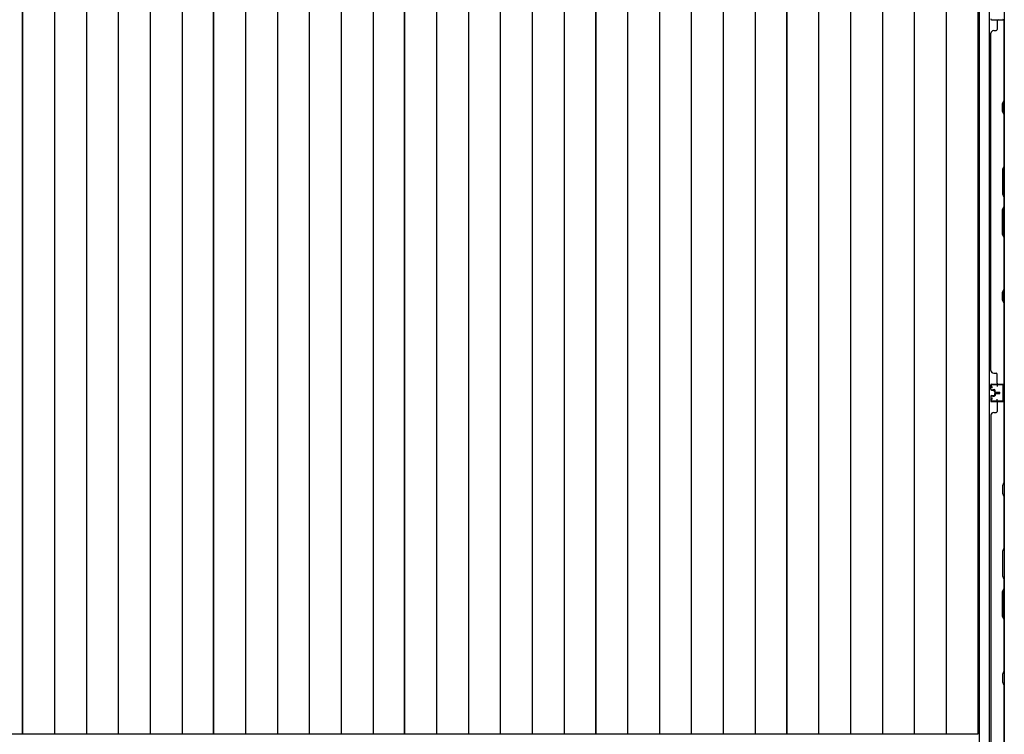
# Model space of a CAD drawing. Extents: x 543 to 20678, y 226 to 14052.
# Drawn here: x 2426 to 4233, y 6578 to 7890 of the extents above; entities that cross this region are included whole.
import ezdxf

# ---------------------------------------------------------------- set-up
doc = ezdxf.new("R2010")
doc.units = 0
doc.header["$LTSCALE"] = 50
doc.header["$MEASUREMENT"] = 0
for name, color, linetype in [('下枠側', 1, 'CONTINUOUS'), ('壁パネル', 2, 'CONTINUOUS'), ('床板', 7, 'CONTINUOUS'), ('間柱', 3, 'CONTINUOUS')]:
    doc.layers.add(name, color=color, linetype=linetype)

msp = doc.modelspace()

# ---------------------------------------------------------------- linework, layer by layer
at = {"layer": '下枠側'}
for p, q in [((4186.6, 8659.8), (4186.6, 6450.8)), ((4205.1, 8659.8), (4205.1, 6450.8)), ((4232.6, 8649.8), (4232.6, 6460.8)), ((4218.6, 7220.8), (4232.6, 7220.8)), ((4219.6, 7220.7), (4219.6, 7216.3)), ((4231.6, 7220.8), (4231.6, 7188.8)), ((4232.6, 7220.8), (4232.6, 7188.8)), ((4219.6, 7188.9), (4219.6, 7193.3)), ((4232.6, 7188.8), (4218.6, 7188.8))]:
    msp.add_line(p, q, dxfattribs=at)
at = {"layer": '壁パネル'}
for p, q in [((4209.1, 7889.9), (4232.6, 7889.9)), ((4209.1, 7889.9), (4230.1, 7889.9)), ((4219.6, 7887.9), (4219.6, 7871.9)), ((4232.1, 7742.2), (4232.1, 7887.9)), ((4232.6, 7220.9), (4232.6, 7889.9)), ((4232.6, 7220.9), (4232.6, 7889.9)), ((4232.6, 7887.9), (4232.6, 7742)), ((4207.6, 7245.9), (4207.6, 7864.9)), ((4208.1, 7864.9), (4207.6, 7864.9)), ((4213.1, 7869.9), (4217.6, 7869.9)), ((4229.1, 7736.2), (4232.1, 7742.2)), ((4229.1, 7721.2), (4229.1, 7736.2)), ((4232.6, 7742), (4229.6, 7736)), ((4229.6, 7736), (4229.6, 7721.4)), ((4232.1, 7715.2), (4229.1, 7721.2)), ((4229.6, 7721.4), (4232.6, 7715.4)), ((4232.1, 7621.4), (4232.1, 7715.2)), ((4232.6, 7715.4), (4232.6, 7621.2)), ((4232.1, 7621.4), (4229.1, 7615.4)), ((4229.1, 7615.4), (4229.1, 7569.4)), ((4229.6, 7615.2), (4232.6, 7621.2)), ((4229.6, 7569.6), (4229.6, 7615.2)), ((4229.1, 7569.4), (4232.1, 7563.4)), ((4232.6, 7563.6), (4229.6, 7569.6)), ((4232.1, 7547.4), (4232.1, 7563.4)), ((4232.6, 7563.6), (4232.6, 7547.2)), ((4229.1, 7541.4), (4232.1, 7547.4)), ((4229.1, 7495.4), (4229.1, 7541.4)), ((4232.6, 7547.2), (4229.6, 7541.2)), ((4229.6, 7541.2), (4229.6, 7495.6)), ((4232.1, 7489.4), (4229.1, 7495.4)), ((4229.6, 7495.6), (4232.6, 7489.6)), ((4232.1, 7395.7), (4232.1, 7489.4)), ((4232.6, 7489.6), (4232.6, 7395.5)), ((4229.1, 7389.7), (4232.1, 7395.7)), ((4229.1, 7374.7), (4229.1, 7389.7)), ((4232.6, 7395.5), (4229.6, 7389.5)), ((4229.6, 7389.5), (4229.6, 7374.9)), ((4232.1, 7368.7), (4229.1, 7374.7)), ((4229.6, 7374.9), (4232.6, 7368.9)), ((4232.1, 7222.9), (4232.1, 7368.7)), ((4232.6, 7368.9), (4232.6, 7222.9)), ((4208.1, 7245.9), (4207.6, 7245.9)), ((4213.1, 7240.9), (4217.6, 7240.9)), ((4219.6, 7222.9), (4219.6, 7238.9)), ((4207.6, 7211.4), (4207.6, 7219.4)), ((4207.6, 7211.4), (4207.6, 7219.4)), ((4207.6, 7211.4), (4207.6, 7219.4)), ((4208.1, 7211.4), (4208.1, 7219.4)), ((4208.1, 7211.4), (4208.1, 7219.4)), ((4208.1, 7211.4), (4208.1, 7219.4)), ((4209.1, 7220.9), (4232.6, 7220.9)), ((4209.1, 7220.9), (4232.6, 7220.9)), ((4209.1, 7220.9), (4230.1, 7220.9)), ((4209.1, 7220.4), (4231.1, 7220.4)), ((4209.1, 7220.4), (4231.1, 7220.4)), ((4209.1, 7220.4), (4230.1, 7220.4)), ((4209.1, 7210.4), (4214.1, 7210.4)), ((4209.1, 7210.4), (4214.1, 7210.4)), ((4209.1, 7209.9), (4213.6, 7209.9)), ((4209.1, 7209.9), (4213.6, 7209.9)), ((4211.6, 7210.4), (4211.6, 7210.9)), ((4211.6, 7210.9), (4214.1, 7210.9)), ((4211.6, 7210.9), (4214.1, 7210.9)), ((4211.6, 7210.4), (4211.6, 7210.9)), ((4214.6, 7206.4), (4214.6, 7208.9)), ((4214.6, 7206.4), (4214.6, 7208.9)), ((4215.1, 7206.4), (4215.1, 7209.4)), ((4215.1, 7206.4), (4215.1, 7209.4)), ((4215.6, 7206.9), (4215.6, 7209.4)), ((4215.6, 7206.9), (4215.6, 7209.4)), ((4225.6, 7220.4), (4231.1, 7220.4)), ((4225.6, 7220.4), (4231.1, 7220.4)), ((4207.6, 7198.2), (4207.6, 7190.2)), ((4207.6, 7198.2), (4207.6, 7190.2)), ((4207.6, 7198.2), (4207.6, 7190.2)), ((4208.1, 7198.2), (4208.1, 7190.2)), ((4208.1, 7198.2), (4208.1, 7190.2)), ((4208.1, 7198.2), (4208.1, 7190.2)), ((4209.1, 7199.7), (4213.6, 7199.7)), ((4209.1, 7199.7), (4213.6, 7199.7)), ((4209.1, 7199.2), (4214.1, 7199.2)), ((4209.1, 7199.2), (4214.1, 7199.2)), ((4211.6, 7199.2), (4211.6, 7198.7)), ((4211.6, 7199.2), (4211.6, 7198.7)), ((4211.6, 7198.7), (4214.1, 7198.7)), ((4211.6, 7198.7), (4214.1, 7198.7)), ((4214.6, 7203.2), (4214.6, 7200.7)), ((4214.6, 7203.2), (4214.6, 7200.7)), ((4215.1, 7203.2), (4215.1, 7200.2)), ((4215.1, 7203.2), (4215.1, 7200.2)), ((4215.6, 7202.7), (4215.6, 7200.2)), ((4215.6, 7202.7), (4215.6, 7200.2)), ((4216.1, 7205.4), (4224.1, 7205.4)), ((4216.1, 7205.4), (4224.1, 7205.4)), ((4216.1, 7204.9), (4224.1, 7204.9)), ((4216.1, 7204.9), (4224.1, 7204.9)), ((4216.1, 7204.7), (4224.1, 7204.7)), ((4216.1, 7204.7), (4224.1, 7204.7)), ((4216.1, 7204.2), (4224.1, 7204.2)), ((4216.1, 7204.2), (4224.1, 7204.2)), ((4216.6, 7205.9), (4224.1, 7205.9)), ((4216.6, 7205.9), (4224.1, 7205.9)), ((4216.6, 7203.7), (4224.1, 7203.7)), ((4216.6, 7203.7), (4224.1, 7203.7)), ((4209.1, 7189.2), (4231.1, 7189.2)), ((4209.1, 7189.2), (4231.1, 7189.2)), ((4209.1, 7189.2), (4230.1, 7189.2)), ((4209.1, 7188.7), (4232.6, 7188.7)), ((4209.1, 7188.7), (4232.6, 7188.7)), ((4209.1, 7188.7), (4230.1, 7188.7)), ((4219.6, 7186.7), (4219.6, 7170.7)), ((4225.6, 7189.2), (4231.1, 7189.2)), ((4225.6, 7189.2), (4231.1, 7189.2)), ((4232.1, 7186.7), (4232.1, 7040.9)), ((4232.6, 7188.7), (4232.6, 6519.7)), ((4232.6, 7188.7), (4232.6, 6519.7)), ((4232.6, 7040.7), (4232.6, 7186.7)), ((4208.1, 7163.7), (4207.6, 7163.7)), ((4207.6, 7163.7), (4207.6, 6544.7)), ((4213.1, 7168.7), (4217.6, 7168.7)), ((4232.1, 7040.9), (4229.1, 7034.9)), ((4229.1, 7034.9), (4229.1, 7019.9)), ((4229.6, 7034.7), (4232.6, 7040.7)), ((4229.6, 7020.1), (4229.6, 7034.7)), ((4229.1, 7019.9), (4232.1, 7013.9)), ((4232.6, 7014.1), (4229.6, 7020.1)), ((4232.1, 7013.9), (4232.1, 6920.2)), ((4232.6, 6920), (4232.6, 7014.1)), ((4232.1, 6920.2), (4229.1, 6914.2)), ((4229.6, 6914), (4232.6, 6920)), ((4229.1, 6914.2), (4229.1, 6868.2)), ((4229.6, 6868.4), (4229.6, 6914)), ((4229.1, 6868.2), (4232.1, 6862.2)), ((4232.6, 6862.4), (4229.6, 6868.4)), ((4232.1, 6862.2), (4232.1, 6846.2)), ((4232.6, 6846), (4232.6, 6862.4)), ((4229.1, 6840.2), (4232.1, 6846.2)), ((4229.1, 6794.2), (4229.1, 6840.2)), ((4232.6, 6846), (4229.6, 6840)), ((4229.6, 6840), (4229.6, 6794.3)), ((4232.1, 6788.2), (4229.1, 6794.2)), ((4229.6, 6794.3), (4232.6, 6788.3)), ((4232.1, 6788.2), (4232.1, 6694.4)), ((4232.6, 6694.2), (4232.6, 6788.3)), ((4232.1, 6694.4), (4229.1, 6688.4)), ((4229.1, 6688.4), (4229.1, 6673.4)), ((4229.6, 6688.2), (4232.6, 6694.2)), ((4229.6, 6673.6), (4229.6, 6688.2)), ((4229.1, 6673.4), (4232.1, 6667.4)), ((4232.6, 6667.6), (4229.6, 6673.6)), ((4232.1, 6667.4), (4232.1, 6521.7)), ((4232.6, 6521.7), (4232.6, 6667.6))]:
    msp.add_line(p, q, dxfattribs=at)
for centre, radius, start, end in [((4209.1, 7891.4), 1.5, 180, 270), ((4209.1, 7891.4), 1.5, 180, 270), ((4221.6, 7887.9), 2, 90, 180), ((4230.1, 7887.9), 2.5, 0, 90), ((4230.1, 7887.9), 2, 0, 90), ((4213.1, 7864.9), 5, 90, 180), ((4217.6, 7871.9), 2, 270, 0), ((4231.5, 7398.3), 0.6, 333.4349, 0), ((4213.1, 7245.9), 5, 180, 270), ((4217.6, 7238.9), 2, 0, 90), ((4209.1, 7219.4), 1.5, 90, 180), ((4209.1, 7219.4), 1.5, 90, 180), ((4209.1, 7219.4), 1.5, 90, 180), ((4209.1, 7211.4), 1.5, 180, 270), ((4209.1, 7211.4), 1.5, 180, 270), ((4209.1, 7219.4), 1, 90, 180), ((4209.1, 7219.4), 1, 90, 180), ((4209.1, 7219.4), 1, 90, 180), ((4209.1, 7211.4), 1, 180, 270), ((4209.1, 7211.4), 1, 180, 270), ((4213.6, 7208.9), 1.5, 0, 90), ((4213.6, 7208.9), 1.5, 0, 90), ((4213.6, 7208.9), 1, 0, 90), ((4213.6, 7208.9), 1, 0, 90), ((4214.1, 7209.4), 1.5, 0, 90), ((4214.1, 7209.4), 1.5, 0, 90), ((4214.1, 7209.4), 1, 0, 90), ((4214.1, 7209.4), 1, 0, 90), ((4221.6, 7222.9), 2, 180, 270), ((4221.6, 7222.9), 2, 180, 270), ((4230.1, 7222.9), 2.5, 270, 0), ((4230.1, 7222.9), 2, 270, 0), ((4231.1, 7221.9), 1.5, 270, 318.1897), ((4231.1, 7221.9), 1.5, 270, 318.1897), ((4209.1, 7198.2), 1.5, 90, 180), ((4209.1, 7198.2), 1.5, 90, 180), ((4209.1, 7198.2), 1, 90, 180), ((4209.1, 7198.2), 1, 90, 180), ((4213.6, 7200.7), 1.5, 270, 0), ((4213.6, 7200.7), 1, 270, 0), ((4213.6, 7200.7), 1.5, 270, 0), ((4213.6, 7200.7), 1, 270, 0), ((4214.1, 7200.2), 1.5, 270, 0), ((4214.1, 7200.2), 1, 270, 0), ((4214.1, 7200.2), 1.5, 270, 0), ((4214.1, 7200.2), 1, 270, 0), ((4216.1, 7206.4), 1.5, 180, 270), ((4216.1, 7206.4), 1.5, 180, 270), ((4216.1, 7203.2), 1.5, 90, 180), ((4216.1, 7203.2), 1.5, 90, 180), ((4216.6, 7206.9), 1.5, 180, 270), ((4216.6, 7206.9), 1.5, 180, 270), ((4216.1, 7206.4), 1, 180, 270), ((4216.1, 7206.4), 1, 180, 270), ((4216.6, 7202.7), 1.5, 90, 180), ((4216.1, 7203.2), 1, 90, 180), ((4216.6, 7202.7), 1.5, 90, 180), ((4216.1, 7203.2), 1, 90, 180), ((4216.6, 7206.9), 1, 180, 270), ((4216.6, 7206.9), 1, 180, 270), ((4216.6, 7202.7), 1, 90, 180), ((4216.6, 7202.7), 1, 90, 180), ((4224.1, 7205.4), 0.5, 270, 90), ((4224.1, 7205.4), 0.5, 270, 90), ((4224.1, 7204.2), 0.5, 270, 90), ((4224.1, 7204.2), 0.5, 270, 90), ((4209.1, 7190.2), 1.5, 180, 270), ((4209.1, 7190.2), 1.5, 180, 270), ((4209.1, 7190.2), 1.5, 180, 270), ((4209.1, 7190.2), 1, 180, 270), ((4209.1, 7190.2), 1, 180, 270), ((4209.1, 7190.2), 1, 180, 270), ((4221.6, 7186.7), 2, 90, 180), ((4221.6, 7186.7), 2, 90, 180), ((4230.1, 7186.7), 2.5, 0, 90), ((4230.1, 7186.7), 2, 0, 90), ((4231.1, 7187.7), 1.5, 41.8103, 90), ((4231.1, 7187.7), 1.5, 41.8103, 90), ((4213.1, 7163.7), 5, 90, 180), ((4217.6, 7170.7), 2, 270, 0), ((4231.5, 7011.3), 0.6, 0, 26.5651)]:
    msp.add_arc(centre, radius, start, end, dxfattribs=at)
at = {"layer": '床板'}
for p, q in [((2431.3, 6578.5), (2431.3, 8613.5)), ((2431.3, 8613.5), (2431.3, 6578.5)), ((2489.8, 8613.5), (2489.8, 6578.5)), ((2548.3, 8613.5), (2548.3, 6578.5)), ((2606.8, 8613.5), (2606.8, 6578.5)), ((2665.3, 8613.5), (2665.3, 6578.5)), ((2723.8, 8613.5), (2723.8, 6578.5)), ((2781.8, 6578.5), (2781.8, 8613.5)), ((2781.8, 8613.5), (2781.8, 6578.5)), ((2840.3, 8613.5), (2840.3, 6578.5)), ((2898.8, 8613.5), (2898.8, 6578.5)), ((2957.3, 8613.5), (2957.3, 6578.5)), ((3015.8, 8613.5), (3015.8, 6578.5)), ((3074.3, 8613.5), (3074.3, 6578.5)), ((3132.3, 6578.5), (3132.3, 8613.5)), ((3132.3, 8613.5), (3132.3, 6578.5)), ((3190.8, 8613.5), (3190.8, 6578.5)), ((3249.3, 8613.5), (3249.3, 6578.5)), ((3307.8, 8613.5), (3307.8, 6578.5)), ((3366.3, 8613.5), (3366.3, 6578.5)), ((3424.8, 8613.5), (3424.8, 6578.5)), ((3482.8, 6578.5), (3482.8, 8613.5)), ((3482.8, 8613.5), (3482.8, 6578.5)), ((3541.3, 8613.5), (3541.3, 6578.5)), ((3599.8, 8613.5), (3599.8, 6578.5)), ((3658.3, 8613.5), (3658.3, 6578.5)), ((3716.8, 8613.5), (3716.8, 6578.5)), ((3775.3, 8613.5), (3775.3, 6578.5)), ((3833.3, 6578.5), (3833.3, 8613.5)), ((3833.3, 8613.5), (3833.3, 6578.5)), ((3891.8, 8613.5), (3891.8, 6578.5)), ((3950.3, 8613.5), (3950.3, 6578.5)), ((4008.8, 8613.5), (4008.8, 6578.5)), ((4067.3, 8613.5), (4067.3, 6578.5)), ((4125.8, 8613.5), (4125.8, 6578.5)), ((4183.8, 8613.5), (4183.8, 6578.5)), ((2431.3, 6578.5), (2080.8, 6578.5)), ((2781.8, 6578.5), (2431.3, 6578.5)), ((3132.3, 6578.5), (2781.8, 6578.5)), ((3482.8, 6578.5), (3132.3, 6578.5)), ((3833.3, 6578.5), (3482.8, 6578.5)), ((4183.8, 6578.5), (3833.3, 6578.5))]:
    msp.add_line(p, q, dxfattribs=at)
at = {"layer": '間柱'}
for p, q in [((4209.6, 7213.8), (4207.8, 7216.8)), ((4208.7, 7217.3), (4210.5, 7214.3)), ((4209.5, 7219.8), (4229.5, 7220.3)), ((4229.6, 7219.3), (4209.6, 7218.8)), ((4210.5, 7214.3), (4209.6, 7213.8)), ((4230.6, 7191.3), (4230.6, 7218.3)), ((4231.6, 7218.3), (4231.6, 7191.3)), ((4207.8, 7192.7), (4209.6, 7195.8)), ((4210.5, 7195.3), (4208.7, 7192.3)), ((4209.6, 7195.8), (4210.5, 7195.3)), ((4209.6, 7190.8), (4229.6, 7190.3)), ((4229.5, 7189.3), (4209.5, 7189.8))]:
    msp.add_line(p, q, dxfattribs=at)
for centre, radius, start, end in [((4209.6, 7217.8), 2, 91.1935, 209.6631), ((4209.6, 7217.8), 1, 91.1935, 209.6631), ((4229.6, 7218.3), 2, 360, 91.1935), ((4229.6, 7218.3), 1, 360, 91.1935), ((4209.6, 7191.8), 2, 150.3369, 268.8065), ((4209.6, 7191.8), 1, 150.3369, 268.8065), ((4229.6, 7191.3), 2, 268.8065, 0), ((4229.6, 7191.3), 1, 268.8065, 0)]:
    msp.add_arc(centre, radius, start, end, dxfattribs=at)

doc.saveas('drawing.dxf')
